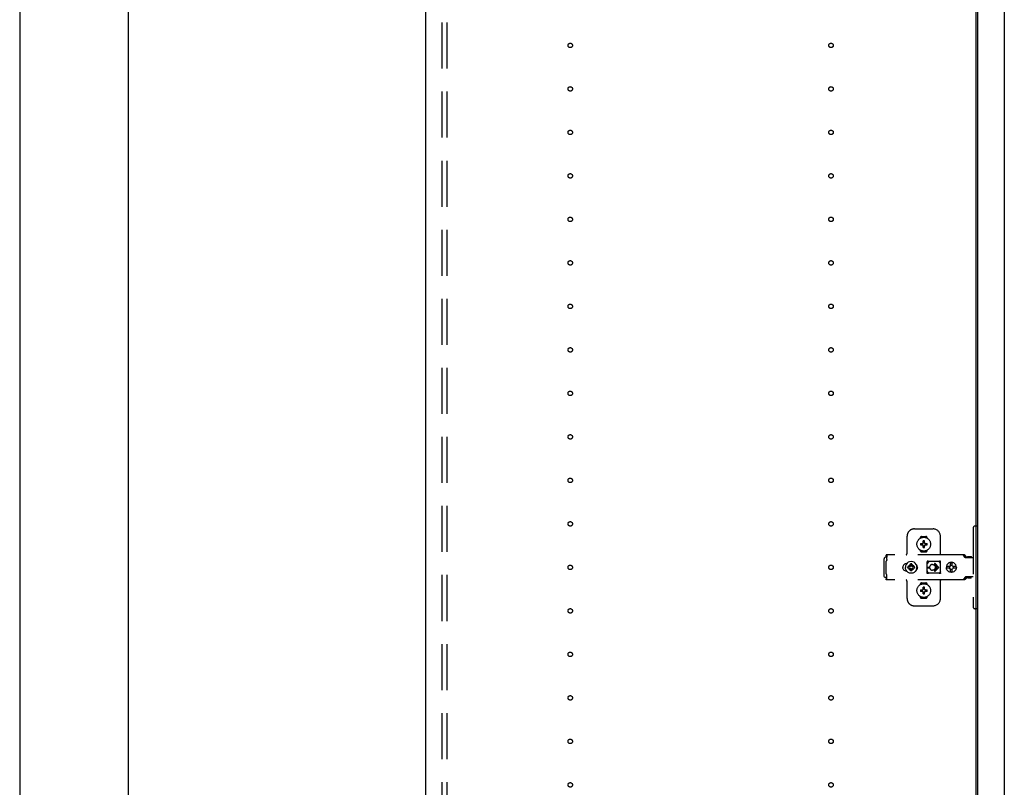
# Model space of a CAD drawing. Extents: x 19 to 1168, y 16 to 831.
# Drawn here: x 178 to 314, y 450 to 556 of the extents above; entities that cross this region are included whole.
import ezdxf

# ---------------------------------------------------------------- set-up
doc = ezdxf.new("R2010")
doc.units = 0
doc.linetypes.add('DASHED2', pattern=[9.525, 6.35, -3.175])
for name, color, linetype in [('KI1', 7, 'CONTINUOUS'), ('KI2', 4, 'CONTINUOUS'), ('OS', 2, 'CONTINUOUS'), ('SU', 3, 'CONTINUOUS'), ('TS', 6, 'DASHED2')]:
    doc.layers.add(name, color=color, linetype=linetype)

msp = doc.modelspace()

# ---------------------------------------------------------------- linework, layer by layer
at = {"layer": 'KI1'}
for p, q in [((234.08, 618), (234.08, 204)), ((310.08, 618), (310.08, 204))]:
    msp.add_line(p, q, dxfattribs=at)
at = {"layer": 'KI2'}
for p, q in [((310.32, 617.34), (310.32, 204.66)), ((314, 617.34), (314, 204.66))]:
    msp.add_line(p, q, dxfattribs=at)
at = {"layer": 'OS'}
msp.add_line((234.08, 660), (234.08, 150), dxfattribs=at)
at = {"layer": 'SU'}
for p, q in [((178.08, 603), (178.08, 204)), ((193.08, 219), (193.08, 603))]:
    msp.add_line(p, q, dxfattribs=at)
at = {"layer": 'TS'}
for p, q in [((236.38, 205.9), (236.38, 616.1)), ((237.08, 205.9), (237.08, 616.1)), ((301.58, 485.3), (304.18, 485.3)), ((309.68, 485.4), (309.68, 474.6)), ((310.32, 485.7), (309.98, 485.7)), ((310.32, 485.7), (310.32, 474.3)), ((300.58, 482), (300.58, 484.3)), ((302.39, 484.01), (302.39, 484.06)), ((302.58, 484.25), (303.18, 484.25)), ((303.37, 484.01), (303.37, 484.06)), ((305.18, 481.8), (305.18, 484.3)), ((302.43, 483.3), (302.72, 483.3)), ((302.43, 483.1), (302.72, 483.1)), ((302.69, 483.39), (302.7, 483.38)), ((302.69, 483.39), (302.75, 483.33)), ((302.69, 483.39), (302.71, 483.38)), ((302.69, 483.01), (302.75, 483.07)), ((302.69, 483.01), (302.7, 483.03)), ((302.69, 483.01), (302.7, 483.02)), ((302.7, 483.38), (302.74, 483.31)), ((302.7, 483.03), (302.74, 483.09)), ((302.7, 483.02), (302.77, 483.06)), ((302.71, 483.38), (302.77, 483.34)), ((302.72, 483.3), (302.73, 483.3)), ((302.73, 483.1), (302.72, 483.1)), ((302.73, 483.3), (302.74, 483.31)), ((302.74, 483.09), (302.73, 483.1)), ((302.74, 483.31), (302.75, 483.32)), ((302.74, 483.31), (302.74, 483.31)), ((302.74, 483.09), (302.75, 483.08)), ((302.74, 483.09), (302.74, 483.09)), ((302.75, 483.33), (302.75, 483.33)), ((302.75, 483.33), (302.76, 483.33)), ((302.75, 483.32), (302.75, 483.33)), ((302.75, 483.08), (302.75, 483.07)), ((302.75, 483.07), (302.75, 483.07)), ((302.75, 483.07), (302.75, 483.07)), ((302.75, 483.07), (302.76, 483.07)), ((302.76, 483.33), (302.77, 483.34)), ((302.76, 483.07), (302.77, 483.06)), ((302.77, 483.34), (302.78, 483.35)), ((302.77, 483.34), (302.77, 483.34)), ((302.78, 483.05), (302.77, 483.06)), ((302.77, 483.06), (302.77, 483.06)), ((302.78, 483.36), (302.78, 483.65)), ((302.78, 483.35), (302.78, 483.36)), ((302.78, 483.04), (302.78, 483.05)), ((302.78, 482.75), (302.78, 483.04)), ((302.98, 483.36), (302.98, 483.65)), ((302.98, 483.36), (302.98, 483.35)), ((302.98, 483.35), (302.99, 483.34)), ((302.99, 483.06), (302.98, 483.05)), ((302.98, 483.05), (302.98, 483.04)), ((302.98, 482.75), (302.98, 483.04)), ((302.99, 483.34), (303.06, 483.38)), ((302.99, 483.34), (303, 483.33)), ((302.99, 483.34), (302.99, 483.34)), ((302.99, 483.06), (303, 483.07)), ((302.99, 483.06), (303.05, 483.02)), ((302.99, 483.06), (302.99, 483.06)), ((303, 483.33), (303.01, 483.33)), ((303, 483.07), (303.01, 483.07)), ((303.01, 483.33), (303.07, 483.39)), ((303.01, 483.33), (303.01, 483.33)), ((303.01, 483.33), (303.01, 483.33)), ((303.01, 483.33), (303.01, 483.32)), ((303.01, 483.32), (303.02, 483.31)), ((303.01, 483.08), (303.02, 483.09)), ((303.01, 483.07), (303.01, 483.08)), ((303.01, 483.07), (303.01, 483.07)), ((303.01, 483.07), (303.01, 483.07)), ((303.01, 483.07), (303.07, 483.01)), ((303.02, 483.31), (303.06, 483.37)), ((303.02, 483.31), (303.02, 483.31)), ((303.02, 483.31), (303.03, 483.3)), ((303.03, 483.1), (303.02, 483.09)), ((303.02, 483.09), (303.06, 483.02)), ((303.02, 483.09), (303.02, 483.09)), ((303.03, 483.3), (303.04, 483.3)), ((303.04, 483.1), (303.03, 483.1)), ((303.04, 483.3), (303.33, 483.3)), ((303.04, 483.1), (303.33, 483.1)), ((303.05, 483.02), (303.07, 483.01)), ((303.06, 483.38), (303.07, 483.39)), ((303.06, 483.37), (303.07, 483.39)), ((303.06, 483.02), (303.07, 483.01)), ((297.42, 481.28), (297.4, 481.2)), ((297.4, 478.8), (297.4, 481.2)), ((297.46, 481.34), (297.42, 481.28)), ((297.52, 481.38), (297.46, 481.34)), ((297.6, 481.4), (297.52, 481.38)), ((297.78, 481.4), (297.6, 481.4)), ((308.42, 481.72), (297.69, 481.72)), ((297.69, 481.72), (297.69, 481.71)), ((297.69, 481.71), (297.69, 481.7)), ((297.79, 481.7), (297.69, 481.7)), ((297.69, 481.52), (297.69, 481.7)), ((297.78, 481.52), (297.69, 481.52)), ((297.79, 481.68), (297.78, 481.63)), ((297.78, 481.63), (297.78, 481.56)), ((297.78, 481.56), (297.78, 481.48)), ((297.78, 481.48), (297.78, 481.4)), ((297.78, 481.11), (297.78, 481.4)), ((297.79, 481.7), (297.79, 481.68)), ((302.39, 482.34), (302.39, 482.39)), ((302.58, 482.15), (303.18, 482.15)), ((302.88, 482.22), (302.88, 482.25)), ((303.37, 482.34), (303.37, 482.39)), ((308.23, 481.72), (308.18, 481.72)), ((308.24, 481.71), (308.23, 481.72)), ((308.28, 481.71), (308.24, 481.71)), ((308.29, 481.7), (308.28, 481.71)), ((308.32, 481.69), (308.29, 481.7)), ((308.34, 481.67), (308.32, 481.69)), ((308.36, 481.66), (308.34, 481.67)), ((308.39, 481.64), (308.36, 481.66)), ((308.4, 481.63), (308.39, 481.64)), ((308.43, 481.6), (308.4, 481.63)), ((308.46, 481.72), (308.42, 481.72)), ((308.6, 481.36), (308.43, 481.6)), ((308.51, 481.71), (308.46, 481.72)), ((308.55, 481.69), (308.51, 481.71)), ((308.59, 481.66), (308.55, 481.69)), ((308.63, 481.63), (308.59, 481.66)), ((308.62, 481.34), (308.6, 481.36)), ((308.64, 481.33), (308.62, 481.34)), ((308.66, 481.6), (308.63, 481.63)), ((308.66, 481.32), (308.64, 481.33)), ((308.83, 481.36), (308.66, 481.6)), ((308.68, 481.31), (308.66, 481.32)), ((309.68, 481.31), (308.68, 481.31)), ((308.84, 481.35), (308.83, 481.36)), ((308.85, 481.41), (308.84, 481.38)), ((308.84, 481.32), (308.84, 481.38)), ((309.51, 481.32), (308.84, 481.32)), ((308.87, 481.43), (308.85, 481.41)), ((308.9, 481.44), (308.87, 481.43)), ((308.89, 481.32), (308.88, 481.32)), ((308.91, 481.31), (308.89, 481.32)), ((309.45, 481.44), (308.9, 481.44)), ((308.92, 481.32), (308.91, 481.32)), ((308.92, 481.31), (308.92, 481.32)), ((309.43, 481.32), (309.43, 481.31)), ((309.44, 481.32), (309.43, 481.32)), ((309.48, 481.43), (309.45, 481.44)), ((309.5, 481.41), (309.48, 481.43)), ((309.51, 481.38), (309.5, 481.41)), ((309.51, 481.32), (309.51, 481.38)), ((297.7, 480.88), (297.68, 480.85)), ((297.68, 479.15), (297.68, 480.85)), ((297.72, 480.91), (297.7, 480.88)), ((297.74, 480.94), (297.72, 480.91)), ((297.75, 480.97), (297.74, 480.94)), ((297.77, 481.01), (297.75, 480.97)), ((297.78, 481.08), (297.77, 481.04)), ((297.77, 481.04), (297.77, 481.01)), ((297.78, 481.11), (297.78, 481.08)), ((300.01, 480.1), (300, 480)), ((300.01, 479.9), (300, 480)), ((300.04, 480.2), (300.01, 480.1)), ((300.04, 479.8), (300.01, 479.9)), ((300.09, 480.29), (300.04, 480.2)), ((300.09, 479.71), (300.04, 479.8)), ((300.15, 480.37), (300.09, 480.29)), ((300.23, 480.43), (300.15, 480.37)), ((300.32, 480.48), (300.23, 480.43)), ((300.42, 480.51), (300.32, 480.48)), ((300.36, 480.21), (300.34, 480)), ((300.36, 479.79), (300.34, 480)), ((300.44, 480.4), (300.36, 480.21)), ((300.52, 480.52), (300.42, 480.51)), ((300.57, 480.57), (300.44, 480.4)), ((300.44, 480.51), (300.44, 480.51)), ((300.53, 480.52), (300.52, 480.52)), ((300.74, 480.7), (300.57, 480.57)), ((300.67, 480.1), (300.66, 480)), ((300.67, 479.9), (300.66, 480)), ((300.98, 480.1), (300.67, 480.1)), ((300.98, 479.9), (300.67, 479.9)), ((300.93, 480.78), (300.74, 480.7)), ((300.81, 480.19), (300.77, 480.1)), ((300.81, 479.81), (300.77, 479.9)), ((300.86, 480.26), (300.81, 480.19)), ((300.86, 479.74), (300.81, 479.81)), ((300.84, 480.3), (300.84, 480.3)), ((300.88, 480.28), (300.84, 480.3)), ((301.01, 480.13), (300.84, 480.3)), ((300.86, 480.26), (300.84, 480.3)), ((301.01, 479.87), (300.84, 479.7)), ((300.99, 480.11), (300.86, 480.26)), ((300.99, 479.89), (300.86, 479.74)), ((300.95, 480.33), (300.88, 480.28)), ((301.03, 480.15), (300.88, 480.28)), ((301.03, 479.85), (300.88, 479.72)), ((301.14, 480.8), (300.93, 480.78)), ((301.04, 480.37), (300.95, 480.33)), ((301, 480.11), (300.98, 480.1)), ((301, 479.89), (300.98, 479.9)), ((301.01, 480.12), (301, 480.11)), ((301.01, 479.88), (301, 479.89)), ((301.01, 480.13), (301.01, 480.12)), ((301.02, 480.13), (301.01, 480.13)), ((301.01, 479.87), (301.01, 479.88)), ((301.02, 479.87), (301.01, 479.87)), ((301.03, 480.14), (301.02, 480.13)), ((301.03, 479.86), (301.02, 479.87)), ((301.04, 480.16), (301.03, 480.14)), ((301.04, 479.84), (301.03, 479.86)), ((301.14, 480.48), (301.04, 480.47)), ((301.04, 480.16), (301.04, 480.47)), ((301.04, 479.53), (301.04, 479.84)), ((301.35, 480.78), (301.14, 480.8)), ((301.24, 480.47), (301.14, 480.48)), ((301.24, 480.16), (301.24, 480.47)), ((301.33, 480.33), (301.24, 480.37)), ((301.25, 480.14), (301.24, 480.16)), ((301.25, 479.86), (301.24, 479.84)), ((301.24, 479.53), (301.24, 479.84)), ((301.4, 480.28), (301.25, 480.15)), ((301.26, 480.13), (301.25, 480.14)), ((301.26, 479.87), (301.25, 479.86)), ((301.4, 479.72), (301.25, 479.85)), ((301.27, 480.13), (301.26, 480.13)), ((301.27, 479.87), (301.26, 479.87)), ((301.44, 480.3), (301.27, 480.13)), ((301.27, 480.12), (301.27, 480.13)), ((301.28, 480.11), (301.27, 480.12)), ((301.28, 479.89), (301.27, 479.88)), ((301.27, 479.88), (301.27, 479.87)), ((301.44, 479.7), (301.27, 479.87)), ((301.3, 480.1), (301.28, 480.11)), ((301.3, 479.9), (301.28, 479.89)), ((301.42, 480.26), (301.29, 480.11)), ((301.42, 479.74), (301.29, 479.89)), ((301.61, 480.1), (301.3, 480.1)), ((301.61, 479.9), (301.3, 479.9)), ((301.4, 480.28), (301.33, 480.33)), ((301.54, 480.7), (301.35, 480.78)), ((301.44, 480.3), (301.4, 480.28)), ((301.44, 480.3), (301.42, 480.26)), ((301.47, 480.19), (301.42, 480.26)), ((301.47, 479.81), (301.42, 479.74)), ((301.44, 480.3), (301.44, 480.3)), ((301.51, 480.1), (301.47, 480.19)), ((301.51, 479.9), (301.47, 479.81)), ((301.71, 480.57), (301.54, 480.7)), ((301.62, 480), (301.61, 480.1)), ((301.62, 480), (301.61, 479.9)), ((301.84, 480.4), (301.71, 480.57)), ((301.92, 480.21), (301.84, 480.4)), ((301.91, 480.29), (301.85, 480.36)), ((301.88, 480.3), (301.88, 480.33)), ((301.96, 480.2), (301.91, 480.29)), ((301.96, 479.8), (301.91, 479.71)), ((301.92, 480.18), (301.92, 480.27)), ((301.94, 480), (301.92, 480.21)), ((301.94, 480), (301.92, 479.79)), ((301.92, 479.73), (301.92, 479.82)), ((301.93, 480.11), (301.93, 480.25)), ((301.93, 479.75), (301.93, 479.89)), ((301.99, 480.1), (301.96, 480.2)), ((301.99, 479.9), (301.96, 479.8)), ((302, 480), (301.99, 480.1)), ((302, 480), (301.99, 479.9)), ((303.35, 480.8), (303.34, 480.76)), ((303.52, 480.78), (303.34, 480.53)), ((303.34, 480.5), (303.34, 480.77)), ((303.34, 480.5), (303.34, 480.5)), ((303.34, 480.5), (303.34, 480.5)), ((303.34, 480.49), (303.34, 480.5)), ((303.34, 480.48), (303.34, 480.49)), ((303.34, 480.47), (303.34, 480.48)), ((303.34, 479.53), (303.34, 480.47)), ((303.37, 480.84), (303.35, 480.8)), ((303.35, 480.8), (303.35, 480.8)), ((303.41, 480.86), (303.37, 480.84)), ((303.39, 480.05), (303.68, 480.05)), ((303.39, 479.95), (303.68, 479.95)), ((303.44, 480.86), (303.41, 480.86)), ((303.45, 480.86), (303.44, 480.86)), ((303.46, 480.86), (303.45, 480.86)), ((303.47, 480.85), (303.46, 480.86)), ((303.5, 480.84), (303.47, 480.85)), ((303.52, 480.83), (303.5, 480.84)), ((303.54, 480.82), (303.52, 480.83)), ((303.57, 480.82), (303.52, 480.78)), ((303.57, 480.82), (303.54, 480.82)), ((303.59, 480.81), (303.57, 480.82)), ((303.61, 480.81), (303.59, 480.81)), ((303.64, 480.81), (303.61, 480.81)), ((303.66, 480.8), (303.64, 480.81)), ((304.89, 480.8), (303.66, 480.8)), ((303.68, 480), (303.68, 480.05)), ((303.68, 480), (303.68, 479.95)), ((304.08, 480.4), (304.13, 480.4)), ((304.13, 480.4), (304.18, 480.39)), ((304.18, 480.39), (304.23, 480.37)), ((304.23, 480.37), (304.26, 480.36)), ((304.26, 480.36), (304.28, 480.35)), ((304.28, 480.35), (304.3, 480.33)), ((304.3, 480.33), (304.32, 480.32)), ((304.32, 480.32), (304.34, 480.3)), ((304.34, 480.3), (304.36, 480.28)), ((304.36, 480.28), (304.38, 480.26)), ((304.37, 480.46), (304.79, 480.05)), ((304.37, 479.54), (304.79, 479.95)), ((304.38, 480.26), (304.4, 480.24)), ((304.4, 480.24), (304.41, 480.22)), ((304.41, 480.22), (304.43, 480.2)), ((304.43, 479.8), (304.41, 479.78)), ((304.43, 480.2), (304.44, 480.18)), ((304.44, 479.82), (304.43, 479.8)), ((304.44, 480.54), (304.98, 480)), ((304.44, 480.18), (304.45, 480.15)), ((304.44, 479.46), (304.98, 480)), ((304.45, 479.85), (304.44, 479.82)), ((304.45, 480.15), (304.46, 480.12)), ((304.46, 479.88), (304.45, 479.85)), ((304.46, 480.12), (304.47, 480.09)), ((304.47, 479.91), (304.46, 479.88)), ((304.47, 480.09), (304.48, 480.05)), ((304.48, 479.95), (304.47, 479.91)), ((304.48, 480.05), (304.79, 480.05)), ((304.48, 480.05), (304.48, 480)), ((304.48, 479.95), (304.48, 480)), ((304.48, 479.95), (304.79, 479.95)), ((304.9, 480.81), (304.87, 480.8)), ((304.91, 480.81), (304.89, 480.8)), ((304.94, 480.81), (304.91, 480.81)), ((304.96, 480.81), (304.94, 480.81)), ((304.99, 480.82), (304.96, 480.81)), ((305.01, 480.82), (304.99, 480.82)), ((305.03, 480.83), (305.01, 480.82)), ((305.01, 480.82), (305.01, 480.82)), ((305.07, 480.78), (305.01, 480.82)), ((305.06, 480.84), (305.03, 480.83)), ((305.08, 480.85), (305.06, 480.84)), ((305.21, 480.58), (305.07, 480.78)), ((305.09, 480.86), (305.08, 480.85)), ((305.1, 480.86), (305.09, 480.86)), ((305.11, 480.86), (305.1, 480.86)), ((305.15, 480.86), (305.11, 480.86)), ((305.18, 480.84), (305.15, 480.86)), ((305.2, 480.8), (305.18, 480.84)), ((305.21, 480.76), (305.2, 480.8)), ((305.21, 479.23), (305.21, 480.76)), ((306.01, 480.18), (306, 480.12)), ((306.46, 480.12), (306, 480.12)), ((306.02, 480.12), (306, 480)), ((306.02, 479.88), (306, 480)), ((306.46, 479.88), (306, 479.88)), ((306.01, 479.82), (306, 479.88)), ((306.08, 480.35), (306.01, 480.18)), ((306.08, 479.65), (306.01, 479.82)), ((306.03, 480.12), (306.02, 480)), ((306.03, 479.88), (306.02, 480)), ((306.19, 480.49), (306.08, 480.35)), ((306.34, 480.61), (306.19, 480.49)), ((306.5, 480.68), (306.34, 480.61)), ((306.45, 480.1), (306.43, 480)), ((306.45, 479.9), (306.43, 480)), ((306.48, 480.19), (306.44, 480.12)), ((306.48, 479.81), (306.44, 479.88)), ((306.46, 480.12), (306.45, 480.1)), ((306.47, 480.1), (306.45, 480)), ((306.47, 479.9), (306.45, 480)), ((306.46, 479.88), (306.45, 479.9)), ((306.53, 480.19), (306.47, 480.1)), ((306.53, 479.81), (306.47, 479.9)), ((306.55, 480.24), (306.48, 480.19)), ((306.55, 479.76), (306.48, 479.81)), ((306.56, 480.68), (306.5, 480.68)), ((306.61, 480.25), (306.53, 480.19)), ((306.61, 479.75), (306.53, 479.81)), ((306.55, 480.63), (306.55, 480.6)), ((306.56, 480.55), (306.55, 480.63)), ((306.55, 480.24), (306.55, 480.6)), ((306.58, 480.24), (306.55, 480.24)), ((306.7, 480.7), (306.56, 480.68)), ((306.56, 480.68), (306.56, 480.55)), ((306.57, 480.55), (306.56, 480.68)), ((306.58, 480.67), (306.57, 480.55)), ((306.7, 480.68), (306.58, 480.67)), ((306.58, 480.24), (306.58, 480.67)), ((306.59, 480.25), (306.58, 480.24)), ((306.7, 480.27), (306.59, 480.25)), ((306.71, 480.27), (306.61, 480.25)), ((306.88, 480.68), (306.7, 480.7)), ((306.81, 480.67), (306.7, 480.68)), ((306.79, 480.25), (306.7, 480.27)), ((306.8, 480.63), (306.79, 480.6)), ((306.79, 480.24), (306.79, 480.6)), ((306.86, 480.19), (306.79, 480.24)), ((306.86, 479.81), (306.79, 479.76)), ((306.81, 480.68), (306.8, 480.63)), ((306.8, 480.63), (306.8, 480.63)), ((306.87, 480.68), (306.81, 480.68)), ((306.91, 480.12), (306.86, 480.19)), ((306.91, 479.88), (306.86, 479.81)), ((307.03, 480.61), (306.87, 480.68)), ((307.05, 480.61), (306.88, 480.68)), ((307.37, 480.12), (306.91, 480.12)), ((307.37, 479.88), (306.91, 479.88)), ((306.95, 480.1), (306.93, 480.12)), ((306.95, 479.9), (306.93, 479.88)), ((306.97, 480), (306.95, 480.1)), ((306.97, 480), (306.95, 479.9)), ((307.18, 480.49), (307.03, 480.61)), ((307.19, 480.49), (307.05, 480.61)), ((307.29, 480.35), (307.18, 480.49)), ((307.3, 480.35), (307.19, 480.49)), ((307.36, 480.18), (307.29, 480.35)), ((307.36, 479.82), (307.29, 479.65)), ((307.37, 480.18), (307.3, 480.35)), ((307.37, 479.82), (307.3, 479.65)), ((307.37, 480.12), (307.36, 480.18)), ((307.38, 480), (307.36, 480.12)), ((307.38, 480), (307.36, 479.88)), ((307.37, 479.88), (307.36, 479.82)), ((307.4, 480), (307.37, 480.18)), ((307.4, 480), (307.37, 479.82)), ((297.42, 478.72), (297.4, 478.8)), ((297.46, 478.66), (297.42, 478.72)), ((297.52, 478.62), (297.46, 478.66)), ((297.6, 478.6), (297.52, 478.62)), ((297.78, 478.6), (297.6, 478.6)), ((297.7, 479.12), (297.68, 479.15)), ((297.78, 478.48), (297.69, 478.48)), ((297.69, 478.3), (297.69, 478.48)), ((297.72, 479.09), (297.7, 479.12)), ((297.74, 479.06), (297.72, 479.09)), ((297.75, 479.03), (297.74, 479.06)), ((297.77, 478.99), (297.75, 479.03)), ((297.77, 478.96), (297.77, 478.99)), ((297.78, 478.92), (297.77, 478.96)), ((297.78, 478.89), (297.78, 478.92)), ((297.78, 478.6), (297.78, 478.89)), ((297.78, 478.52), (297.78, 478.6)), ((297.78, 478.44), (297.78, 478.52)), ((297.78, 478.37), (297.78, 478.44)), ((300.15, 479.63), (300.09, 479.71)), ((300.23, 479.57), (300.15, 479.63)), ((300.32, 479.52), (300.23, 479.57)), ((300.42, 479.49), (300.32, 479.52)), ((300.44, 479.6), (300.36, 479.79)), ((300.52, 479.48), (300.42, 479.49)), ((300.57, 479.43), (300.44, 479.6)), ((300.44, 479.49), (300.44, 479.49)), ((300.53, 479.48), (300.52, 479.48)), ((300.74, 479.3), (300.57, 479.43)), ((300.93, 479.22), (300.74, 479.3)), ((300.86, 479.74), (300.84, 479.7)), ((300.88, 479.72), (300.84, 479.7)), ((300.84, 479.7), (300.84, 479.7)), ((300.95, 479.67), (300.88, 479.72)), ((301.14, 479.2), (300.93, 479.22)), ((301.04, 479.63), (300.95, 479.67)), ((301.14, 479.52), (301.04, 479.53)), ((301.24, 479.53), (301.14, 479.52)), ((301.35, 479.22), (301.14, 479.2)), ((301.33, 479.67), (301.24, 479.63)), ((301.25, 479.21), (301.25, 479.21)), ((301.4, 479.72), (301.33, 479.67)), ((301.54, 479.3), (301.35, 479.22)), ((301.44, 479.7), (301.4, 479.72)), ((301.44, 479.7), (301.42, 479.74)), ((301.44, 479.7), (301.44, 479.7)), ((301.71, 479.43), (301.54, 479.3)), ((301.84, 479.6), (301.71, 479.43)), ((301.92, 479.79), (301.84, 479.6)), ((301.91, 479.71), (301.85, 479.64)), ((301.88, 479.67), (301.88, 479.7)), ((303.34, 479.53), (303.34, 479.52)), ((303.34, 479.52), (303.34, 479.51)), ((303.34, 479.51), (303.34, 479.5)), ((303.34, 479.23), (303.34, 479.5)), ((303.34, 479.5), (303.34, 479.5)), ((303.52, 479.22), (303.34, 479.47)), ((303.35, 479.2), (303.34, 479.23)), ((303.37, 479.16), (303.35, 479.2)), ((303.35, 479.2), (303.35, 479.2)), ((303.41, 479.14), (303.37, 479.16)), ((303.44, 479.14), (303.41, 479.14)), ((303.45, 479.14), (303.44, 479.14)), ((303.46, 479.14), (303.45, 479.14)), ((303.47, 479.15), (303.46, 479.14)), ((303.5, 479.16), (303.47, 479.15)), ((303.52, 479.17), (303.5, 479.16)), ((303.57, 479.18), (303.52, 479.22)), ((303.54, 479.18), (303.52, 479.17)), ((303.57, 479.18), (303.54, 479.18)), ((303.59, 479.19), (303.57, 479.18)), ((303.61, 479.19), (303.59, 479.19)), ((303.64, 479.19), (303.61, 479.19)), ((303.66, 479.2), (303.64, 479.19)), ((304.89, 479.2), (303.66, 479.2)), ((304.13, 479.6), (304.08, 479.6)), ((304.18, 479.61), (304.13, 479.6)), ((304.23, 479.63), (304.18, 479.61)), ((304.26, 479.64), (304.23, 479.63)), ((304.28, 479.65), (304.26, 479.64)), ((304.3, 479.67), (304.28, 479.65)), ((304.32, 479.68), (304.3, 479.67)), ((304.34, 479.7), (304.32, 479.68)), ((304.36, 479.72), (304.34, 479.7)), ((304.38, 479.74), (304.36, 479.72)), ((304.4, 479.76), (304.38, 479.74)), ((304.41, 479.78), (304.4, 479.76)), ((304.91, 479.19), (304.89, 479.2)), ((304.94, 479.19), (304.91, 479.19)), ((304.96, 479.19), (304.94, 479.19)), ((304.99, 479.18), (304.96, 479.19)), ((305.01, 479.18), (304.99, 479.18)), ((305.07, 479.22), (305.01, 479.18)), ((305.01, 479.18), (305.01, 479.18)), ((305.03, 479.17), (305.01, 479.18)), ((305.06, 479.16), (305.03, 479.17)), ((305.08, 479.15), (305.06, 479.16)), ((305.21, 479.42), (305.07, 479.22)), ((305.09, 479.14), (305.08, 479.15)), ((305.1, 479.14), (305.09, 479.14)), ((305.11, 479.14), (305.1, 479.14)), ((305.15, 479.14), (305.11, 479.14)), ((305.18, 479.16), (305.15, 479.14)), ((305.2, 479.2), (305.18, 479.16)), ((305.21, 479.23), (305.2, 479.2)), ((306.19, 479.51), (306.08, 479.65)), ((306.34, 479.39), (306.19, 479.51)), ((306.5, 479.32), (306.34, 479.39)), ((306.56, 479.32), (306.5, 479.32)), ((306.58, 479.76), (306.55, 479.76)), ((306.55, 479.4), (306.55, 479.76)), ((306.56, 479.45), (306.55, 479.37)), ((306.55, 479.37), (306.55, 479.4)), ((306.57, 479.45), (306.56, 479.32)), ((306.56, 479.32), (306.56, 479.45)), ((306.7, 479.3), (306.56, 479.32)), ((306.58, 479.33), (306.57, 479.45)), ((306.58, 479.33), (306.58, 479.76)), ((306.59, 479.75), (306.58, 479.76)), ((306.7, 479.32), (306.58, 479.33)), ((306.7, 479.73), (306.59, 479.75)), ((306.71, 479.73), (306.61, 479.75)), ((306.79, 479.75), (306.7, 479.73)), ((306.81, 479.33), (306.7, 479.32)), ((306.88, 479.32), (306.7, 479.3)), ((306.79, 479.4), (306.79, 479.76)), ((306.8, 479.37), (306.79, 479.4)), ((306.8, 479.37), (306.8, 479.37)), ((306.81, 479.32), (306.8, 479.37)), ((306.87, 479.32), (306.81, 479.32)), ((307.03, 479.39), (306.87, 479.32)), ((307.05, 479.39), (306.88, 479.32)), ((307.18, 479.51), (307.03, 479.39)), ((307.19, 479.51), (307.05, 479.39)), ((307.29, 479.65), (307.18, 479.51)), ((307.3, 479.65), (307.19, 479.51)), ((308.6, 478.64), (308.43, 478.4)), ((308.62, 478.66), (308.6, 478.64)), ((308.64, 478.67), (308.62, 478.66)), ((308.66, 478.68), (308.64, 478.67)), ((308.68, 478.68), (308.66, 478.68)), ((308.83, 478.64), (308.66, 478.4)), ((309.68, 478.68), (308.68, 478.68)), ((308.85, 478.66), (308.83, 478.64)), ((308.87, 478.67), (308.85, 478.66)), ((308.89, 478.68), (308.87, 478.67)), ((308.91, 478.68), (308.89, 478.68)), ((308.93, 478.55), (308.93, 478.68)), ((309.42, 478.55), (308.93, 478.55)), ((308.99, 478.49), (308.93, 478.55)), ((309.36, 478.49), (308.99, 478.49)), ((309.42, 478.55), (309.36, 478.49)), ((309.42, 478.55), (309.42, 478.68)), ((297.79, 478.3), (297.69, 478.3)), ((297.69, 478.29), (297.69, 478.3)), ((297.69, 478.28), (297.69, 478.29)), ((308.42, 478.28), (297.69, 478.28)), ((297.79, 478.32), (297.78, 478.37)), ((297.79, 478.3), (297.79, 478.32)), ((300.58, 475.7), (300.58, 478)), ((302.39, 477.61), (302.39, 477.66)), ((302.58, 477.85), (303.18, 477.85)), ((302.78, 476.96), (302.78, 477.25)), ((302.98, 476.96), (302.98, 477.25)), ((303.37, 477.61), (303.37, 477.66)), ((305.18, 475.7), (305.18, 478.2)), ((308.23, 478.28), (308.18, 478.28)), ((308.28, 478.29), (308.23, 478.28)), ((308.32, 478.31), (308.28, 478.29)), ((308.28, 478.29), (308.28, 478.29)), ((308.36, 478.34), (308.32, 478.31)), ((308.4, 478.37), (308.36, 478.34)), ((308.36, 478.34), (308.36, 478.34)), ((308.43, 478.4), (308.4, 478.37)), ((308.46, 478.28), (308.42, 478.28)), ((308.51, 478.29), (308.46, 478.28)), ((308.55, 478.31), (308.51, 478.29)), ((308.59, 478.34), (308.55, 478.31)), ((308.63, 478.37), (308.59, 478.34)), ((308.66, 478.4), (308.63, 478.37)), ((302.39, 475.94), (302.39, 475.99)), ((302.43, 476.9), (302.72, 476.9)), ((302.43, 476.7), (302.72, 476.7)), ((302.58, 475.75), (303.18, 475.75)), ((302.69, 476.99), (302.7, 476.98)), ((302.69, 476.99), (302.75, 476.93)), ((302.69, 476.99), (302.71, 476.98)), ((302.69, 476.61), (302.75, 476.67)), ((302.69, 476.61), (302.7, 476.63)), ((302.69, 476.61), (302.7, 476.62)), ((302.7, 476.98), (302.74, 476.91)), ((302.7, 476.63), (302.74, 476.69)), ((302.7, 476.62), (302.77, 476.66)), ((302.71, 476.98), (302.77, 476.94)), ((302.72, 476.9), (302.73, 476.9)), ((302.73, 476.7), (302.72, 476.7)), ((302.73, 476.9), (302.74, 476.91)), ((302.74, 476.69), (302.73, 476.7)), ((302.74, 476.91), (302.75, 476.92)), ((302.74, 476.91), (302.74, 476.91)), ((302.74, 476.69), (302.75, 476.68)), ((302.74, 476.69), (302.74, 476.69)), ((302.75, 476.93), (302.75, 476.93)), ((302.75, 476.93), (302.75, 476.93)), ((302.75, 476.93), (302.76, 476.93)), ((302.75, 476.92), (302.75, 476.93)), ((302.75, 476.68), (302.75, 476.67)), ((302.75, 476.67), (302.75, 476.67)), ((302.75, 476.67), (302.75, 476.67)), ((302.75, 476.67), (302.76, 476.67)), ((302.76, 476.93), (302.77, 476.94)), ((302.76, 476.67), (302.77, 476.66)), ((302.77, 476.94), (302.78, 476.95)), ((302.77, 476.94), (302.77, 476.94)), ((302.78, 476.65), (302.77, 476.66)), ((302.77, 476.66), (302.77, 476.66)), ((302.78, 476.95), (302.78, 476.96)), ((302.78, 476.64), (302.78, 476.65)), ((302.78, 476.35), (302.78, 476.64)), ((302.88, 475.82), (302.88, 475.85)), ((302.98, 476.96), (302.98, 476.95)), ((302.98, 476.95), (302.99, 476.94)), ((302.99, 476.66), (302.98, 476.65)), ((302.98, 476.65), (302.98, 476.64)), ((302.98, 476.35), (302.98, 476.64)), ((302.99, 476.94), (303.06, 476.98)), ((302.99, 476.94), (303, 476.93)), ((302.99, 476.94), (302.99, 476.94)), ((302.99, 476.66), (303, 476.67)), ((302.99, 476.66), (303.05, 476.62)), ((302.99, 476.66), (302.99, 476.66)), ((303, 476.93), (303.01, 476.93)), ((303, 476.67), (303.01, 476.67)), ((303.01, 476.93), (303.07, 476.99)), ((303.01, 476.93), (303.01, 476.93)), ((303.01, 476.93), (303.01, 476.93)), ((303.01, 476.93), (303.01, 476.92)), ((303.01, 476.92), (303.02, 476.91)), ((303.01, 476.68), (303.02, 476.69)), ((303.01, 476.67), (303.01, 476.68)), ((303.01, 476.67), (303.01, 476.67)), ((303.01, 476.67), (303.07, 476.61)), ((303.02, 476.91), (303.06, 476.97)), ((303.02, 476.91), (303.02, 476.91)), ((303.02, 476.91), (303.03, 476.9)), ((303.03, 476.7), (303.02, 476.69)), ((303.02, 476.69), (303.06, 476.62)), ((303.02, 476.69), (303.02, 476.69)), ((303.03, 476.9), (303.04, 476.9)), ((303.04, 476.7), (303.03, 476.7)), ((303.04, 476.9), (303.33, 476.9)), ((303.04, 476.7), (303.33, 476.7)), ((303.05, 476.62), (303.07, 476.61)), ((303.06, 476.98), (303.07, 476.99)), ((303.06, 476.97), (303.07, 476.99)), ((303.06, 476.62), (303.07, 476.61)), ((303.37, 475.94), (303.37, 475.99)), ((301.58, 474.7), (304.18, 474.7)), ((310.32, 474.3), (309.98, 474.3))]:
    msp.add_line(p, q, dxfattribs=at)
for centre, radius in [((254.08, 552), 0.31), ((290.08, 552), 0.31), ((254.08, 546), 0.31), ((290.08, 546), 0.31), ((254.08, 540), 0.31), ((290.08, 540), 0.31), ((254.08, 534), 0.31), ((290.08, 534), 0.31), ((254.08, 528), 0.31), ((290.08, 528), 0.31), ((254.08, 522), 0.31), ((290.08, 522), 0.31), ((254.08, 516), 0.31), ((290.08, 516), 0.31), ((254.08, 510), 0.31), ((290.08, 510), 0.31), ((254.08, 504), 0.31), ((290.08, 504), 0.31), ((254.08, 498), 0.31), ((290.08, 498), 0.31), ((254.08, 492), 0.31), ((290.08, 492), 0.31), ((254.08, 486), 0.31), ((290.08, 486), 0.31), ((302.88, 483.2), 0.95), ((254.08, 480), 0.31), ((290.08, 480), 0.31), ((302.88, 476.8), 0.95), ((254.08, 474), 0.31), ((290.08, 474), 0.31), ((254.08, 468), 0.31), ((290.08, 468), 0.31), ((254.08, 462), 0.31), ((290.08, 462), 0.31), ((254.08, 456), 0.31), ((290.08, 456), 0.31), ((254.08, 450), 0.31), ((290.08, 450), 0.31)]:
    msp.add_circle(centre, radius, dxfattribs=at)
for centre, radius, start, end in [((301.58, 484.3), 1, 90, 180.0001), ((304.18, 484.3), 1, 0, 90), ((309.98, 485.4), 0.3, 90, 180), ((302.58, 484.06), 0.19, 90, 180.0003), ((303.18, 484.06), 0.19, 0.0002, 90), ((302.88, 483.2), 0.462, 166.9917, 193.0086), ((302.88, 483.2), 0.234, 153.6148, 206.3858), ((302.88, 483.2), 0.462, 76.9914, 103.0079), ((302.88, 483.2), 0.234, 63.6115, 116.3874), ((302.88, 483.2), 0.234, 243.6137, 296.3863), ((302.88, 483.2), 0.462, 256.9918, 283.0082), ((302.88, 483.2), 0.234, 333.6138, 26.3869), ((302.88, 483.2), 0.462, 346.9908, 13.0094), ((300.18, 482), 0.4, 315.573, 0), ((302.58, 482.34), 0.19, 179.9999, 270), ((303.18, 482.34), 0.19, 270, 359.9998), ((305.58, 481.8), 0.4, 180, 191.537), ((303.39, 480), 0.05, 90, 270), ((304.08, 480), 0.4, 89.9963, 172.8214), ((304.08, 480), 0.4, 187.1838, 270), ((304.41, 480.5), 0.05, 44.9895, 225.0101), ((304.41, 479.5), 0.05, 135.0041, 314.9955), ((300.18, 478), 0.4, 0, 44.427), ((302.58, 477.66), 0.19, 90, 180.0023), ((302.88, 476.8), 0.462, 76.9953, 103.0107), ((303.18, 477.66), 0.19, 0.0002, 90), ((305.58, 478.2), 0.4, 168.463, 180), ((302.58, 475.94), 0.19, 179.9954, 269.9927), ((302.88, 476.8), 0.462, 166.9915, 193.0087), ((302.88, 476.8), 0.234, 153.6149, 206.3857), ((302.88, 476.8), 0.234, 63.607, 116.3843), ((302.88, 476.8), 0.234, 243.6169, 296.388), ((302.88, 476.8), 0.462, 256.9957, 283.0098), ((302.88, 476.8), 0.234, 333.6137, 26.3871), ((303.18, 475.94), 0.19, 269.9926, 0.0041), ((302.88, 476.8), 0.462, 346.9914, 13.0119), ((301.58, 475.7), 1, 180.0009, 270.0015), ((304.18, 475.7), 1, 270, 359.9999), ((309.98, 474.6), 0.3, 180, 270)]:
    msp.add_arc(centre, radius, start, end, dxfattribs=at)

doc.saveas('drawing.dxf')
